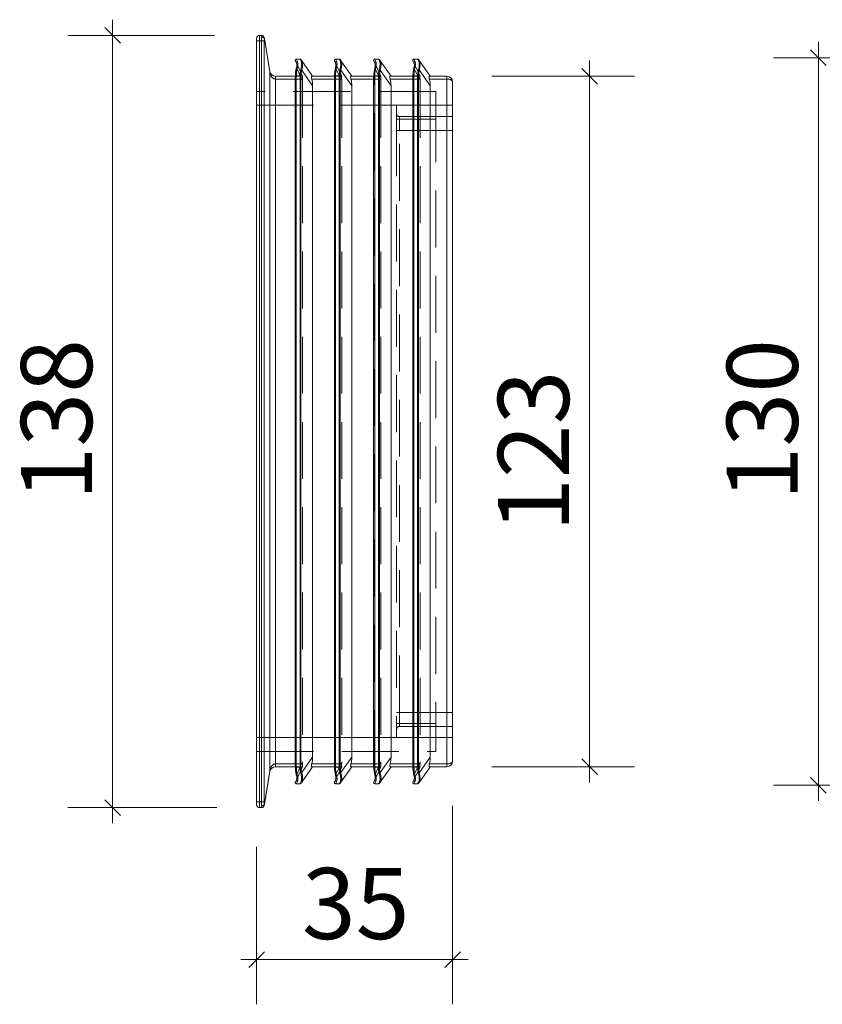
# Model space of a CAD drawing. Units: millimetres. Extents: x 130 to 517, y 34 to 541.
# Drawn here: x 130 to 274, y 56 to 232 of the extents above; entities that cross this region are included whole.
import ezdxf

# ---------------------------------------------------------------- set-up
doc = ezdxf.new("R2010")
doc.units = ezdxf.units.MM
doc.header["$LTSCALE"] = 8
doc.linetypes.add('HIDDEN', pattern=[1.905, 1.27, -0.635])
doc.styles.add('SLDTEXTSTYLE0', font='TXT', dxfattribs={"width": 0.605})
doc.dimstyles.new('SLDDIMSTYLE0', dxfattribs={"dimtxt": 12.32793, "dimasz": 2.8, "dimexe": 0, "dimexo": 0.0625, "dimgap": 3.081982, "dimtad": 1, "dimdec": 0, "dimrnd": 1e-09, "dimzin": 12, "dimdsep": 46, "dimtxsty": 'SLDTEXTSTYLE0', "dimblk1": 'OBLIQUE', "dimblk2": 'OBLIQUE', "dimsah": 1, "dimcen": 0.09, "dimadec": 0, "dimazin": 3, "dimtfac": 1, "dimtdec": 0, "dimtmove": 0, "dimatfit": 0, "dimldrblk": 'OBLIQUE', "dimfxl": 1, "dimfrac": 2, "dimtolj": 1, "dimtzin": 12, "dimarcsym": 0})

# ---------------------------------------------------------------- blocks, each defined once
blk = doc.blocks.new('_OBLIQUE')
at = {"color": 0, "linetype": 'ByBlock', "lineweight": -2}
blk.add_line((-0.5, -0.5), (0.5, 0.5), dxfattribs=at)
blk = doc.blocks.new('_D_2')
at = {"color": 7, "linetype": 'Continuous', "lineweight": 0, "transparency": 16777216}
for p, q in [((207.67, 91.25), (207.67, 55.79)), ((172.67, 83.95), (172.67, 55.79)), ((172.67, 63.79), (169.87, 63.79)), ((207.67, 63.79), (172.67, 63.79)), ((207.67, 63.79), (210.47, 63.79))]:
    blk.add_line(p, q, dxfattribs=at)
at = {"color": 7, "linetype": 'Continuous', "lineweight": 0, "transparency": 16777216, "xscale": 2.8, "yscale": 2.8}
blk.add_blockref('_OBLIQUE', (172.67, 63.79, 14.53), dxfattribs=at)
at = {"color": 7, "linetype": 'Continuous', "lineweight": 0, "transparency": 16777216, "xscale": 2.8, "yscale": 2.8, "rotation": 180.0000000000004}
blk.add_blockref('_OBLIQUE', (207.67, 63.79, 14.53), dxfattribs=at)
at = {"color": 7, "linetype": 'Continuous', "lineweight": 0, "transparency": 16777216, "insert": (180.76, 80.16), "char_height": 12.7, "attachment_point": 1, "style": 'SLDTEXTSTYLE0'}
blk.add_mtext('35', dxfattribs=at)
blk = doc.blocks.new('_D_3')
at = {"color": 7, "linetype": 'Continuous', "lineweight": 0, "transparency": 16777216}
for p, q in [((146.95, 228.95), (146.95, 231.75)), ((165.17, 228.95), (138.95, 228.95)), ((146.95, 228.95), (146.95, 90.95)), ((165.55, 90.95), (138.95, 90.95)), ((146.95, 90.95), (146.95, 88.15))]:
    blk.add_line(p, q, dxfattribs=at)
at = {"color": 7, "linetype": 'Continuous', "lineweight": 0, "transparency": 16777216, "xscale": 2.8, "yscale": 2.8}
for p, rotation in [((146.95, 228.95, 14.53), 270.0000000000004), ((146.95, 90.95, 14.53), 90.0000000000004)]:
    blk.add_blockref('_OBLIQUE', p, dxfattribs=dict(at, rotation=rotation))
at = {"color": 7, "linetype": 'Continuous', "lineweight": 0, "transparency": 16777216, "insert": (130.58, 145.84), "char_height": 12.7, "attachment_point": 1, "rotation": 90, "style": 'SLDTEXTSTYLE0'}
blk.add_mtext('138', dxfattribs=at)
blk = doc.blocks.new('_D_4')
at = {"color": 7, "linetype": 'Continuous', "lineweight": 0, "transparency": 16777216}
for p, q in [((232.13, 221.65), (232.13, 224.45)), ((214.67, 221.65), (240.13, 221.65)), ((232.13, 221.65), (232.13, 98.25)), ((214.67, 98.25), (240.13, 98.25)), ((232.13, 98.25), (232.13, 95.45))]:
    blk.add_line(p, q, dxfattribs=at)
at = {"color": 7, "linetype": 'Continuous', "lineweight": 0, "transparency": 16777216, "xscale": 2.8, "yscale": 2.8}
for p, rotation in [((232.13, 221.65, 14.53), 270.0000000000006), ((232.13, 98.25, 14.53), 90.00000000000053)]:
    blk.add_blockref('_OBLIQUE', p, dxfattribs=dict(at, rotation=rotation))
at = {"color": 7, "linetype": 'Continuous', "lineweight": 0, "transparency": 16777216, "insert": (215.76, 140.21), "char_height": 12.7, "attachment_point": 1, "rotation": 90, "style": 'SLDTEXTSTYLE0'}
blk.add_mtext('123', dxfattribs=at)
blk = doc.blocks.new('_D_6')
at = {"color": 7, "linetype": 'Continuous', "lineweight": 0, "transparency": 16777216}
for p, q in [((273.01, 224.95), (273.01, 227.75)), ((299.67, 224.95), (265.01, 224.95)), ((273.01, 224.95), (273.01, 94.95)), ((299.67, 94.95), (265.01, 94.95)), ((273.01, 94.95), (273.01, 92.15))]:
    blk.add_line(p, q, dxfattribs=at)
at = {"color": 7, "linetype": 'Continuous', "lineweight": 0, "transparency": 16777216, "xscale": 2.8, "yscale": 2.8}
for p, rotation in [((273.01, 224.95, 14.53), 270.0000000000004), ((273.01, 94.95, 14.53), 90.0000000000004)]:
    blk.add_blockref('_OBLIQUE', p, dxfattribs=dict(at, rotation=rotation))
at = {"color": 7, "linetype": 'Continuous', "lineweight": 0, "transparency": 16777216, "insert": (256.63, 145.84), "char_height": 12.7, "attachment_point": 1, "rotation": 90, "style": 'SLDTEXTSTYLE0'}
blk.add_mtext('130', dxfattribs=at)

msp = doc.modelspace()

# ---------------------------------------------------------------- linework, layer by layer
at = {"color": 7, "linetype": 'Continuous', "lineweight": 15}
for p, q in [((173.17, 228.95), (173.17, 227.95)), ((173.17, 228.95), (173.55, 228.95)), ((172.67, 227.95), (172.67, 228.45)), ((172.67, 91.95), (172.67, 227.95)), ((172.67, 227.95), (173.17, 227.95)), ((173.17, 227.95), (173.17, 91.95)), ((173.55, 227.95), (173.17, 227.95)), ((173.55, 91.95), (173.55, 227.95)), ((173.55, 227.95), (174.04, 227.95)), ((174.04, 227.95), (174.04, 91.95)), ((174.06, 228.39), (175.03, 222.49)), ((175.03, 222.41), (174.06, 228.31)), ((179.76, 224.7), (180.43, 224.7)), ((180.73, 224.43), (182.67, 221.65)), ((186.76, 224.7), (187.43, 224.7)), ((187.73, 224.43), (189.67, 221.65)), ((193.76, 224.7), (194.43, 224.7)), ((194.73, 224.43), (196.67, 221.65)), ((200.76, 224.7), (201.43, 224.7)), ((201.73, 224.43), (203.67, 221.65)), ((175.03, 97.5), (175.03, 222.41)), ((182.67, 219.93), (180.73, 222.71)), ((189.67, 219.93), (187.73, 222.71)), ((196.67, 219.93), (194.73, 222.71)), ((203.67, 219.93), (201.73, 222.71)), ((176.02, 221.15), (176.02, 221.65)), ((176.02, 221.65), (179.56, 221.65)), ((176.02, 221.15), (176.02, 98.75)), ((179.56, 221.7), (179.56, 98.2)), ((179.76, 221.7), (179.76, 98.2)), ((180.43, 221.7), (179.76, 221.7)), ((180.43, 98.2), (180.43, 221.7)), ((180.43, 221.7), (180.59, 221.7)), ((180.59, 221.7), (180.59, 98.2)), ((182.51, 221.65), (186.56, 221.65)), ((186.56, 221.7), (186.56, 98.2)), ((186.76, 221.7), (186.76, 98.2)), ((187.43, 221.7), (186.76, 221.7)), ((187.43, 98.2), (187.43, 221.7)), ((187.43, 221.7), (187.59, 221.7)), ((187.59, 221.7), (187.59, 98.2)), ((189.51, 221.65), (193.56, 221.65)), ((193.56, 221.7), (193.56, 98.2)), ((193.76, 221.7), (193.76, 98.2)), ((194.43, 221.7), (193.76, 221.7)), ((194.43, 98.2), (194.43, 221.7)), ((194.43, 221.7), (194.59, 221.7)), ((194.59, 221.7), (194.59, 98.2)), ((196.51, 221.65), (200.56, 221.65)), ((200.56, 221.7), (200.56, 98.2)), ((200.76, 221.7), (200.76, 98.2)), ((201.43, 221.7), (200.76, 221.7)), ((201.43, 98.2), (201.43, 221.7)), ((201.43, 221.7), (201.59, 221.7)), ((201.59, 221.7), (201.59, 98.2)), ((203.51, 221.65), (206.67, 221.65)), ((206.67, 221.15), (203.51, 221.15)), ((206.67, 221.65), (206.67, 221.15)), ((206.67, 98.75), (206.67, 221.15)), ((207.67, 220.65), (207.67, 99.25)), ((182.67, 219.93), (182.67, 99.98)), ((189.67, 219.93), (189.67, 99.98)), ((196.67, 99.98), (196.67, 219.93)), ((203.67, 219.93), (203.67, 99.98)), ((176.02, 98.75), (176.02, 98.25)), ((180.73, 97.2), (182.67, 99.98)), ((187.73, 97.2), (189.67, 99.98)), ((194.73, 97.2), (196.67, 99.98)), ((201.73, 97.2), (203.67, 99.98)), ((203.51, 98.75), (206.67, 98.75)), ((206.67, 98.75), (206.67, 98.25)), ((174.06, 91.6), (175.03, 97.5)), ((175.03, 97.42), (174.06, 91.52)), ((179.56, 98.25), (176.02, 98.25)), ((179.76, 98.2), (180.43, 98.2)), ((180.43, 98.2), (180.59, 98.2)), ((182.67, 98.25), (180.73, 95.48)), ((186.56, 98.25), (182.51, 98.25)), ((186.76, 98.2), (187.43, 98.2)), ((187.43, 98.2), (187.59, 98.2)), ((189.67, 98.25), (187.73, 95.48)), ((193.56, 98.25), (189.51, 98.25)), ((193.76, 98.2), (194.43, 98.2)), ((194.43, 98.2), (194.59, 98.2)), ((196.67, 98.25), (194.73, 95.48)), ((200.56, 98.25), (196.51, 98.25)), ((200.76, 98.2), (201.43, 98.2)), ((201.43, 98.2), (201.59, 98.2)), ((203.67, 98.25), (201.73, 95.48)), ((206.67, 98.25), (203.51, 98.25)), ((180.43, 95.2), (179.76, 95.2)), ((187.43, 95.2), (186.76, 95.2)), ((194.43, 95.2), (193.76, 95.2)), ((201.43, 95.2), (200.76, 95.2)), ((172.67, 91.45), (172.67, 91.95)), ((172.67, 91.95), (173.17, 91.95)), ((173.17, 91.95), (173.17, 90.95)), ((173.17, 91.95), (173.55, 91.95)), ((173.55, 91.95), (174.04, 91.95)), ((173.55, 90.95), (173.17, 90.95))]:
    msp.add_line(p, q, dxfattribs=at)
at = {"color": 7, "linetype": 'HIDDEN', "lineweight": 0}
for p, q in [((173.17, 227.95), (173.17, 228.95)), ((173.17, 227.95), (172.67, 227.95)), ((173.17, 227.95), (173.55, 227.95)), ((173.17, 91.95), (173.17, 227.95)), ((173.55, 227.95), (174.04, 227.95)), ((173.55, 227.95), (173.55, 91.95)), ((174.04, 91.95), (174.04, 227.95)), ((174.06, 228.31), (175.03, 222.41)), ((180.87, 221.65), (179.77, 224.01)), ((187.87, 221.65), (186.77, 224.01)), ((194.87, 221.65), (193.77, 224.01)), ((201.87, 221.65), (200.77, 224.01)), ((175.03, 222.41), (175.03, 97.5)), ((179.77, 223.16), (180.87, 220.81)), ((180.73, 222.71), (182.67, 219.93)), ((186.77, 223.16), (187.87, 220.81)), ((187.73, 222.71), (189.67, 219.93)), ((193.77, 223.16), (194.87, 220.81)), ((194.73, 222.71), (196.67, 219.93)), ((200.77, 223.16), (201.87, 220.81)), ((201.73, 222.71), (203.67, 219.93)), ((176.02, 221.65), (176.02, 221.15)), ((176.02, 221.15), (180.85, 221.15)), ((176.02, 98.75), (176.02, 221.15)), ((179.58, 221.7), (179.56, 221.7)), ((179.56, 221.65), (180.85, 221.65)), ((180.85, 221.15), (179.56, 221.15)), ((179.58, 98.2), (179.58, 221.7)), ((179.76, 221.7), (179.58, 221.7)), ((179.76, 221.7), (180.43, 221.7)), ((179.76, 98.2), (179.76, 221.7)), ((180.59, 221.7), (180.43, 221.7)), ((180.43, 221.7), (180.43, 98.2)), ((180.59, 98.2), (180.59, 221.7)), ((180.85, 221.65), (180.87, 221.65)), ((180.87, 220.81), (180.87, 99.1)), ((182.51, 221.15), (187.85, 221.15)), ((186.58, 221.7), (186.56, 221.7)), ((186.56, 221.65), (187.85, 221.65)), ((187.85, 221.15), (186.56, 221.15)), ((186.58, 98.2), (186.58, 221.7)), ((186.76, 221.7), (186.58, 221.7)), ((186.76, 221.7), (187.43, 221.7)), ((186.76, 98.2), (186.76, 221.7)), ((187.59, 221.7), (187.43, 221.7)), ((187.43, 221.7), (187.43, 98.2)), ((187.59, 98.2), (187.59, 221.7)), ((187.85, 221.65), (187.87, 221.65)), ((187.87, 220.81), (187.87, 99.1)), ((189.51, 221.15), (194.85, 221.15)), ((193.58, 221.7), (193.56, 221.7)), ((193.56, 221.65), (194.85, 221.65)), ((194.85, 221.15), (193.56, 221.15)), ((193.58, 98.2), (193.58, 221.7)), ((193.76, 221.7), (193.58, 221.7)), ((193.76, 221.7), (194.43, 221.7)), ((193.76, 98.2), (193.76, 221.7)), ((194.59, 221.7), (194.43, 221.7)), ((194.43, 221.7), (194.43, 98.2)), ((194.59, 98.2), (194.59, 221.7)), ((194.85, 221.65), (194.87, 221.65)), ((194.87, 220.81), (194.87, 99.1)), ((196.51, 221.15), (201.85, 221.15)), ((200.58, 221.7), (200.56, 221.7)), ((200.56, 221.65), (201.85, 221.65)), ((201.85, 221.15), (200.56, 221.15)), ((200.58, 98.2), (200.58, 221.7)), ((200.76, 221.7), (200.58, 221.7)), ((200.76, 221.7), (201.43, 221.7)), ((200.76, 98.2), (200.76, 221.7)), ((201.59, 221.7), (201.43, 221.7)), ((201.43, 221.7), (201.43, 98.2)), ((201.59, 98.2), (201.59, 221.7)), ((201.85, 221.65), (201.87, 221.65)), ((201.87, 220.81), (201.87, 99.1)), ((203.51, 221.15), (206.67, 221.15)), ((206.67, 221.15), (206.67, 221.65)), ((206.67, 221.15), (206.67, 98.75)), ((204.67, 218.95), (172.67, 218.95)), ((204.67, 216.45), (204.67, 218.95)), ((172.67, 216.45), (204.67, 216.45)), ((197.67, 216.45), (172.67, 216.45)), ((197.67, 216.45), (204.67, 216.45)), ((197.67, 213.95), (197.67, 216.45)), ((204.67, 216.45), (204.67, 103.45)), ((204.67, 216.45), (207.67, 216.45)), ((197.67, 213.95), (197.67, 105.95)), ((204.67, 213.95), (197.67, 213.95)), ((198.17, 211.95), (198.17, 214.45)), ((207.67, 214.45), (198.17, 214.45)), ((197.67, 211.95), (198.17, 211.95)), ((198.17, 107.95), (198.17, 211.95)), ((198.17, 211.95), (207.67, 211.95)), ((197.67, 107.95), (198.17, 107.95)), ((198.17, 105.45), (198.17, 107.95)), ((207.67, 107.95), (198.17, 107.95)), ((197.67, 105.95), (204.67, 105.95)), ((197.67, 103.45), (197.67, 105.95)), ((198.17, 105.45), (207.67, 105.45)), ((204.67, 103.45), (172.67, 103.45)), ((172.67, 103.45), (197.67, 103.45)), ((204.67, 103.45), (197.67, 103.45)), ((204.67, 100.95), (204.67, 103.45)), ((204.67, 103.45), (207.67, 103.45)), ((172.67, 100.95), (204.67, 100.95)), ((180.85, 98.75), (176.02, 98.75)), ((176.02, 98.75), (176.02, 98.25)), ((179.56, 98.75), (180.85, 98.75)), ((180.87, 99.1), (179.77, 96.75)), ((182.67, 99.98), (180.73, 97.2)), ((187.85, 98.75), (182.51, 98.75)), ((186.56, 98.75), (187.85, 98.75)), ((187.87, 99.1), (186.77, 96.75)), ((189.67, 99.98), (187.73, 97.2)), ((194.85, 98.75), (189.51, 98.75)), ((193.56, 98.75), (194.85, 98.75)), ((194.87, 99.1), (193.77, 96.75)), ((196.67, 99.98), (194.73, 97.2)), ((201.85, 98.75), (196.51, 98.75)), ((200.56, 98.75), (201.85, 98.75)), ((201.87, 99.1), (200.77, 96.75)), ((203.67, 99.98), (201.73, 97.2)), ((206.67, 98.75), (203.51, 98.75)), ((206.67, 98.25), (206.67, 98.75)), ((175.03, 97.5), (174.06, 91.6)), ((180.85, 98.25), (179.56, 98.25)), ((179.58, 98.2), (179.56, 98.2)), ((179.76, 98.2), (179.58, 98.2)), ((180.43, 98.2), (179.76, 98.2)), ((179.77, 95.9), (180.87, 98.25)), ((180.59, 98.2), (180.43, 98.2)), ((180.87, 98.25), (180.85, 98.25)), ((187.85, 98.25), (186.56, 98.25)), ((186.58, 98.2), (186.56, 98.2)), ((186.76, 98.2), (186.58, 98.2)), ((187.43, 98.2), (186.76, 98.2)), ((186.77, 95.9), (187.87, 98.25)), ((187.59, 98.2), (187.43, 98.2)), ((187.87, 98.25), (187.85, 98.25)), ((194.85, 98.25), (193.56, 98.25)), ((193.58, 98.2), (193.56, 98.2)), ((193.76, 98.2), (193.58, 98.2)), ((194.43, 98.2), (193.76, 98.2)), ((193.77, 95.9), (194.87, 98.25)), ((194.59, 98.2), (194.43, 98.2)), ((194.87, 98.25), (194.85, 98.25)), ((201.85, 98.25), (200.56, 98.25)), ((200.58, 98.2), (200.56, 98.2)), ((200.76, 98.2), (200.58, 98.2)), ((201.43, 98.2), (200.76, 98.2)), ((200.77, 95.9), (201.87, 98.25)), ((201.59, 98.2), (201.43, 98.2)), ((201.87, 98.25), (201.85, 98.25)), ((173.17, 91.95), (172.67, 91.95)), ((173.55, 91.95), (173.17, 91.95)), ((173.17, 90.95), (173.17, 91.95)), ((173.55, 91.95), (174.04, 91.95))]:
    msp.add_line(p, q, dxfattribs=at)
at = {"color": 1, "linetype": 'Continuous', "lineweight": 15}
for p, q in [((179.56, 221.15), (176.02, 221.15)), ((179.56, 221.7), (179.76, 221.7)), ((186.56, 221.15), (182.51, 221.15)), ((186.56, 221.7), (186.76, 221.7)), ((193.56, 221.15), (189.51, 221.15)), ((193.56, 221.7), (193.76, 221.7)), ((200.56, 221.15), (196.51, 221.15)), ((200.56, 221.7), (200.76, 221.7)), ((176.02, 98.75), (179.56, 98.75)), ((182.51, 98.75), (186.56, 98.75)), ((189.51, 98.75), (193.56, 98.75)), ((196.51, 98.75), (200.56, 98.75)), ((179.56, 98.2), (179.76, 98.2)), ((186.56, 98.2), (186.76, 98.2)), ((193.56, 98.2), (193.76, 98.2)), ((200.56, 98.2), (200.76, 98.2))]:
    msp.add_line(p, q, dxfattribs=at)
at = {"color": 7, "linetype": 'Continuous', "lineweight": 15, "flags": 128}
for points in [[(173.57, 228.66), (173.56, 228.79), (173.55, 228.88), (173.55, 228.94), (173.55, 228.95)], [(174.04, 228.54), (174.04, 228.53), (174.05, 228.5), (174.05, 228.45), (174.06, 228.39)], [(179.77, 224.01), (179.67, 224.24), (179.6, 224.37), (179.58, 224.42)], [(179.76, 224.7), (179.78, 224.65), (179.85, 224.51), (179.95, 224.26)], [(180.56, 224.5), (180.49, 224.62), (180.45, 224.68), (180.43, 224.7)], [(180.59, 224.62), (180.61, 224.6), (180.65, 224.54), (180.73, 224.43)], [(186.77, 224.01), (186.67, 224.24), (186.6, 224.37), (186.58, 224.42)], [(186.76, 224.7), (186.78, 224.65), (186.85, 224.51), (186.95, 224.26)], [(187.56, 224.5), (187.49, 224.62), (187.45, 224.68), (187.43, 224.7)], [(187.59, 224.62), (187.61, 224.6), (187.65, 224.54), (187.73, 224.43)], [(193.77, 224.01), (193.67, 224.24), (193.6, 224.37), (193.58, 224.42)], [(193.76, 224.7), (193.78, 224.65), (193.85, 224.51), (193.95, 224.26)], [(194.56, 224.5), (194.49, 224.62), (194.45, 224.68), (194.43, 224.7)], [(194.59, 224.62), (194.61, 224.6), (194.65, 224.54), (194.73, 224.43)], [(200.77, 224.01), (200.67, 224.24), (200.6, 224.37), (200.58, 224.42)], [(200.76, 224.7), (200.78, 224.65), (200.85, 224.51), (200.95, 224.26)], [(201.56, 224.5), (201.49, 224.62), (201.45, 224.68), (201.43, 224.7)], [(201.59, 224.62), (201.61, 224.6), (201.65, 224.54), (201.73, 224.43)], [(179.95, 223.27), (179.91, 223.28), (179.86, 223.28), (179.82, 223.27), (179.79, 223.26), (179.77, 223.24), (179.76, 223.22), (179.76, 223.19), (179.77, 223.16)], [(186.95, 223.27), (186.91, 223.28), (186.86, 223.28), (186.82, 223.27), (186.79, 223.26), (186.77, 223.24), (186.76, 223.22), (186.76, 223.19), (186.77, 223.16)], [(193.95, 223.27), (193.91, 223.28), (193.86, 223.28), (193.82, 223.27), (193.79, 223.26), (193.77, 223.24), (193.76, 223.22), (193.76, 223.19), (193.77, 223.16)], [(200.95, 223.27), (200.91, 223.28), (200.86, 223.28), (200.82, 223.27), (200.79, 223.26), (200.77, 223.24), (200.76, 223.22), (200.76, 223.19), (200.77, 223.16)], [(179.58, 95.49), (179.6, 95.54), (179.67, 95.67), (179.77, 95.9)], [(179.77, 96.75), (179.76, 96.72), (179.76, 96.69), (179.77, 96.67), (179.79, 96.65), (179.82, 96.64), (179.86, 96.63), (179.91, 96.63), (179.95, 96.64)], [(179.95, 95.64), (179.85, 95.4), (179.78, 95.25), (179.76, 95.2)], [(180.43, 95.2), (180.45, 95.23), (180.49, 95.29), (180.56, 95.41)], [(180.73, 95.48), (180.65, 95.37), (180.61, 95.31), (180.59, 95.29)], [(186.58, 95.49), (186.6, 95.54), (186.67, 95.67), (186.77, 95.9)], [(186.77, 96.75), (186.76, 96.72), (186.76, 96.69), (186.77, 96.67), (186.79, 96.65), (186.82, 96.64), (186.86, 96.63), (186.91, 96.63), (186.95, 96.64)], [(186.95, 95.64), (186.85, 95.4), (186.78, 95.25), (186.76, 95.2)], [(187.43, 95.2), (187.45, 95.23), (187.49, 95.29), (187.56, 95.41)], [(187.73, 95.48), (187.65, 95.37), (187.61, 95.31), (187.59, 95.29)], [(193.58, 95.49), (193.6, 95.54), (193.67, 95.67), (193.77, 95.9)], [(193.77, 96.75), (193.76, 96.72), (193.76, 96.69), (193.77, 96.67), (193.79, 96.65), (193.82, 96.64), (193.86, 96.63), (193.91, 96.63), (193.95, 96.64)], [(193.95, 95.64), (193.85, 95.4), (193.78, 95.25), (193.76, 95.2)], [(194.43, 95.2), (194.45, 95.23), (194.49, 95.29), (194.56, 95.41)], [(194.73, 95.48), (194.65, 95.37), (194.61, 95.31), (194.59, 95.29)], [(200.58, 95.49), (200.6, 95.54), (200.67, 95.67), (200.77, 95.9)], [(200.77, 96.75), (200.76, 96.72), (200.76, 96.69), (200.77, 96.67), (200.79, 96.65), (200.82, 96.64), (200.86, 96.63), (200.91, 96.63), (200.95, 96.64)], [(200.95, 95.64), (200.85, 95.4), (200.78, 95.25), (200.76, 95.2)], [(201.43, 95.2), (201.45, 95.23), (201.49, 95.29), (201.56, 95.41)], [(201.73, 95.48), (201.65, 95.37), (201.61, 95.31), (201.59, 95.29)], [(174.06, 91.52), (174.05, 91.46), (174.05, 91.41), (174.04, 91.38), (174.04, 91.37)], [(173.55, 90.95), (173.55, 90.97), (173.55, 91.03), (173.56, 91.12), (173.57, 91.25)]]:
    msp.add_lwpolyline(points, dxfattribs=at)
at = {"color": 7, "linetype": 'HIDDEN', "lineweight": 0, "flags": 128}
for points in [[(173.55, 228.95), (173.55, 228.94), (173.55, 228.88), (173.56, 228.79), (173.57, 228.66)], [(179.95, 223.27), (179.91, 223.28), (179.86, 223.28), (179.82, 223.27), (179.79, 223.26), (179.77, 223.24), (179.76, 223.22), (179.76, 223.19), (179.77, 223.16)], [(186.95, 223.27), (186.91, 223.28), (186.86, 223.28), (186.82, 223.27), (186.79, 223.26), (186.77, 223.24), (186.76, 223.22), (186.76, 223.19), (186.77, 223.16)], [(193.95, 223.27), (193.91, 223.28), (193.86, 223.28), (193.82, 223.27), (193.79, 223.26), (193.77, 223.24), (193.76, 223.22), (193.76, 223.19), (193.77, 223.16)], [(200.95, 223.27), (200.91, 223.28), (200.86, 223.28), (200.82, 223.27), (200.79, 223.26), (200.77, 223.24), (200.76, 223.22), (200.76, 223.19), (200.77, 223.16)], [(179.77, 96.75), (179.76, 96.72), (179.76, 96.69), (179.77, 96.67), (179.79, 96.65), (179.82, 96.64), (179.86, 96.63), (179.91, 96.63), (179.95, 96.64)], [(186.77, 96.75), (186.76, 96.72), (186.76, 96.69), (186.77, 96.67), (186.79, 96.65), (186.82, 96.64), (186.86, 96.63), (186.91, 96.63), (186.95, 96.64)], [(193.77, 96.75), (193.76, 96.72), (193.76, 96.69), (193.77, 96.67), (193.79, 96.65), (193.82, 96.64), (193.86, 96.63), (193.91, 96.63), (193.95, 96.64)], [(200.77, 96.75), (200.76, 96.72), (200.76, 96.69), (200.77, 96.67), (200.79, 96.65), (200.82, 96.64), (200.86, 96.63), (200.91, 96.63), (200.95, 96.64)], [(173.57, 91.25), (173.56, 91.12), (173.55, 91.03), (173.55, 90.97), (173.55, 90.95)]]:
    msp.add_lwpolyline(points, dxfattribs=at)
at = {"color": 7, "linetype": 'Continuous', "lineweight": 15}
for centre, radius, start, end in [((173.17, 228.45), 0.5, 90, 180), ((173.55, 228.45), 0.5, 9.335, 90), ((173.66, 228.25), 0.426, 19.6711, 102.5137), ((173.57, 228.15), 0.514, 18.2124, 90.5388), ((173.81, 228.35), 0.254, 350.8102, 9.1898), ((179.76, 224.5), 0.2, 90, 205), ((179.96, 224.07), 0.198, 92.3412, 196.8891), ((180.43, 224.5), 0.2, 35, 90), ((180.58, 224.33), 0.178, 36.0905, 96.5098), ((186.76, 224.5), 0.2, 90, 205), ((186.96, 224.07), 0.198, 92.3389, 196.8892), ((187.43, 224.5), 0.2, 35, 90), ((187.58, 224.33), 0.178, 36.094, 96.5082), ((193.76, 224.5), 0.2, 90, 205), ((193.96, 224.07), 0.198, 92.3389, 196.8892), ((194.43, 224.5), 0.2, 35, 90), ((194.58, 224.33), 0.178, 36.094, 96.5082), ((200.76, 224.5), 0.2, 90, 205), ((200.96, 224.07), 0.198, 92.3382, 196.8921), ((201.43, 224.5), 0.2, 35, 90), ((201.58, 224.33), 0.178, 36.094, 96.5082), ((174.78, 222.45), 0.253, 350.7597, 9.2403), ((176.02, 222.65), 1, 189.335, 270), ((180.48, 222.36), 0.427, 54.2163, 78.3883), ((187.48, 222.36), 0.427, 54.2191, 78.3874), ((194.48, 222.36), 0.427, 54.2191, 78.3874), ((201.48, 222.36), 0.427, 54.2191, 78.3874), ((206.67, 220.65), 1, 0, 90), ((206.67, 99.25), 1, 270, 0), ((176.02, 97.25), 1, 90, 170.665), ((174.78, 97.46), 0.253, 350.7597, 9.2403), ((180.48, 97.54), 0.427, 281.6117, 305.7837), ((187.48, 97.54), 0.427, 281.6126, 305.7809), ((194.48, 97.54), 0.427, 281.6126, 305.7809), ((201.48, 97.54), 0.427, 281.6126, 305.7809), ((179.76, 95.4), 0.2, 155, 270), ((179.96, 95.84), 0.198, 163.1109, 267.6588), ((180.43, 95.4), 0.2, 270, 325), ((180.58, 95.58), 0.178, 263.4902, 323.9095), ((186.76, 95.4), 0.2, 155, 270), ((186.96, 95.84), 0.198, 163.1108, 267.6611), ((187.43, 95.4), 0.2, 270, 325), ((187.58, 95.58), 0.178, 263.4918, 323.906), ((193.76, 95.4), 0.2, 155, 270), ((193.96, 95.84), 0.198, 163.1108, 267.6611), ((194.43, 95.4), 0.2, 270, 325), ((194.58, 95.58), 0.178, 263.4918, 323.906), ((200.76, 95.4), 0.2, 155, 270), ((200.96, 95.84), 0.198, 163.1079, 267.6618), ((201.43, 95.4), 0.2, 270, 325), ((201.58, 95.58), 0.178, 263.4918, 323.906), ((173.57, 91.76), 0.514, 269.4612, 341.7876), ((173.66, 91.66), 0.426, 257.4863, 340.3289), ((173.81, 91.56), 0.254, 350.8102, 9.1898), ((173.17, 91.45), 0.5, 180, 270), ((173.55, 91.45), 0.5, 270, 350.665)]:
    msp.add_arc(centre, radius, start, end, dxfattribs=at)
at = {"color": 7, "linetype": 'HIDDEN', "lineweight": 0}
for centre, radius, start, end in [((173.66, 228.25), 0.426, 19.6711, 102.5137), ((173.57, 228.15), 0.514, 18.2124, 90.5388), ((173.81, 228.35), 0.254, 350.8102, 9.1898), ((179.96, 224.07), 0.198, 92.3412, 196.8891), ((180.58, 224.33), 0.178, 36.0905, 96.5098), ((186.96, 224.07), 0.198, 92.3389, 196.8892), ((187.58, 224.33), 0.178, 36.094, 96.5082), ((193.96, 224.07), 0.198, 92.3389, 196.8892), ((194.58, 224.33), 0.178, 36.094, 96.5082), ((200.96, 224.07), 0.198, 92.3382, 196.8921), ((201.58, 224.33), 0.178, 36.094, 96.5082), ((174.78, 222.45), 0.253, 350.7597, 9.2403), ((180.48, 222.36), 0.427, 54.2163, 78.3883), ((187.48, 222.36), 0.427, 54.2191, 78.3874), ((194.48, 222.36), 0.427, 54.2191, 78.3874), ((201.48, 222.36), 0.427, 54.2191, 78.3874), ((198.17, 214.95), 0.5, 180, 270), ((198.17, 104.95), 0.5, 90, 180), ((174.78, 97.46), 0.253, 350.7597, 9.2403), ((180.48, 97.54), 0.427, 281.6117, 305.7837), ((187.48, 97.54), 0.427, 281.6126, 305.7809), ((194.48, 97.54), 0.427, 281.6126, 305.7809), ((201.48, 97.54), 0.427, 281.6126, 305.7809), ((179.96, 95.84), 0.198, 163.1109, 267.6588), ((180.58, 95.58), 0.178, 263.4902, 323.9095), ((186.96, 95.84), 0.198, 163.1108, 267.6611), ((187.58, 95.58), 0.178, 263.4918, 323.906), ((193.96, 95.84), 0.198, 163.1108, 267.6611), ((194.58, 95.58), 0.178, 263.4918, 323.906), ((200.96, 95.84), 0.198, 163.1079, 267.6618), ((201.58, 95.58), 0.178, 263.4918, 323.906), ((173.57, 91.76), 0.514, 269.4612, 341.7876), ((173.66, 91.66), 0.426, 257.4863, 340.3289), ((173.81, 91.56), 0.254, 350.8102, 9.1898)]:
    msp.add_arc(centre, radius, start, end, dxfattribs=at)
at = {"color": 7, "linetype": 'Continuous', "lineweight": 15}
for centre, major_axis, ratio, start_param, end_param in [((173.63, 227.95), (0, 1), 0.082192, 0.785398, 1.570796), ((174.12, 227.95), (0, 0.5), 0.164384, 0.785398, 1.570796), ((178.97, 221.7), (1.41, 2.96), 0.342748, 5.242093, 6.077319), ((178.97, 221.7), (1.58, 2.88), 0.375914, 5.26453, 6.099756), ((185.97, 221.7), (1.41, 2.96), 0.342748, 5.242093, 6.077319), ((185.97, 221.7), (1.58, 2.88), 0.375914, 5.26453, 6.099756), ((192.97, 221.7), (1.41, 2.96), 0.342748, 5.242093, 6.077319), ((192.97, 221.7), (1.58, 2.88), 0.375914, 5.26453, 6.099756), ((199.97, 221.7), (1.41, 2.96), 0.342748, 5.242093, 6.077319), ((199.97, 221.7), (1.58, 2.88), 0.375914, 5.26453, 6.099756), ((176.02, 222.65), (0, 1.5), 0.666667, 1.733723, 3.141593), ((180.89, 221.7), (0, 2.8), 0.466308, 1.022411, 1.570796), ((181.07, 221.7), (0, 3), 0.43522, 1.022411, 1.570796), ((182.39, 221.7), (0, 3), 0.653527, 1.203011, 1.570796), ((182.55, 221.7), (0, 2.8), 0.700208, 1.203011, 1.570796), ((187.89, 221.7), (0, 2.8), 0.466308, 1.022411, 1.570796), ((188.07, 221.7), (0, 3), 0.43522, 1.022411, 1.570796), ((189.39, 221.7), (0, 3), 0.653527, 1.203011, 1.570796), ((189.55, 221.7), (0, 2.8), 0.700208, 1.203011, 1.570796), ((194.89, 221.7), (0, 2.8), 0.466308, 1.022411, 1.570796), ((195.07, 221.7), (0, 3), 0.43522, 1.022411, 1.570796), ((196.39, 221.7), (0, 3), 0.653527, 1.203011, 1.570796), ((196.55, 221.7), (0, 2.8), 0.700208, 1.203011, 1.570796), ((201.89, 221.7), (0, 2.8), 0.466308, 1.022411, 1.570796), ((202.07, 221.7), (0, 3), 0.43522, 1.022411, 1.570796), ((203.39, 221.7), (0, 3), 0.653527, 1.203011, 1.570796), ((203.55, 221.7), (0, 2.8), 0.700208, 1.203011, 1.570796), ((179.01, 221.65), (2.72, -3.88), 0.633687, 0.73557, 1.035058), ((186.01, 221.65), (2.72, -3.88), 0.633687, 0.73557, 1.035058), ((193.01, 221.65), (2.72, -3.88), 0.633687, 0.73557, 1.035058), ((200.01, 221.65), (2.72, -3.88), 0.633687, 0.73557, 1.035058), ((206.67, 220.65), (1, 0), 0.5, 0, 1.570796), ((176.02, 97.25), (0, 1.5), 0.666667, 0, 1.40787), ((179.01, 98.25), (-2.72, -3.88), 0.633687, 2.106535, 2.406022), ((186.01, 98.25), (-2.72, -3.88), 0.633687, 2.106535, 2.406022), ((193.01, 98.25), (-2.72, -3.88), 0.633687, 2.106535, 2.406022), ((200.01, 98.25), (-2.72, -3.88), 0.633687, 2.106535, 2.406022), ((206.67, 99.25), (1, 0), 0.5, 4.712389, 6.283185), ((180.89, 98.2), (0, 2.8), 0.466308, 1.570796, 2.119182), ((181.07, 98.2), (0, 3), 0.43522, 1.570796, 2.119182), ((182.39, 98.2), (0, 3), 0.653527, 1.570796, 1.938581), ((178.97, 98.2), (-1.41, 2.96), 0.342748, 3.347459, 4.182685), ((182.55, 98.2), (0, 2.8), 0.700208, 1.570796, 1.938581), ((178.97, 98.2), (-1.58, 2.88), 0.375914, 3.325022, 4.160248), ((187.89, 98.2), (0, 2.8), 0.466308, 1.570796, 2.119182), ((188.07, 98.2), (0, 3), 0.43522, 1.570796, 2.119182), ((189.39, 98.2), (0, 3), 0.653527, 1.570796, 1.938581), ((185.97, 98.2), (-1.41, 2.96), 0.342748, 3.347459, 4.182685), ((189.55, 98.2), (0, 2.8), 0.700208, 1.570796, 1.938581), ((185.97, 98.2), (-1.58, 2.88), 0.375914, 3.325022, 4.160248), ((194.89, 98.2), (0, 2.8), 0.466308, 1.570796, 2.119182), ((195.07, 98.2), (0, 3), 0.43522, 1.570796, 2.119182), ((196.39, 98.2), (0, 3), 0.653527, 1.570796, 1.938581), ((192.97, 98.2), (-1.41, 2.96), 0.342748, 3.347459, 4.182685), ((196.55, 98.2), (0, 2.8), 0.700208, 1.570796, 1.938581), ((192.97, 98.2), (-1.58, 2.88), 0.375914, 3.325022, 4.160248), ((201.89, 98.2), (0, 2.8), 0.466308, 1.570796, 2.119182), ((202.07, 98.2), (0, 3), 0.43522, 1.570796, 2.119182), ((203.39, 98.2), (0, 3), 0.653527, 1.570796, 1.938581), ((199.97, 98.2), (-1.41, 2.96), 0.342748, 3.347459, 4.182685), ((203.55, 98.2), (0, 2.8), 0.700208, 1.570796, 1.938581), ((199.97, 98.2), (-1.58, 2.88), 0.375914, 3.325022, 4.160248), ((173.63, 91.95), (0, 1), 0.082192, 1.570796, 2.356194), ((174.12, 91.95), (0, 0.5), 0.164384, 1.570796, 2.356194)]:
    msp.add_ellipse(centre, major_axis=major_axis, ratio=ratio, start_param=start_param, end_param=end_param, dxfattribs=at)
at = {"color": 7, "linetype": 'HIDDEN', "lineweight": 0}
for centre, major_axis, ratio, start_param, end_param in [((173.63, 227.95), (0, 1), 0.082192, 0.785398, 1.570796), ((174.12, 227.95), (0, 0.5), 0.164384, 0.785398, 1.570796), ((178.97, 221.7), (1.41, 2.96), 0.342748, 5.242093, 6.077319), ((185.97, 221.7), (1.41, 2.96), 0.342748, 5.242093, 6.077319), ((192.97, 221.7), (1.41, 2.96), 0.342748, 5.242093, 6.077319), ((199.97, 221.7), (1.41, 2.96), 0.342748, 5.242093, 6.077319), ((176.02, 222.65), (0, 1.5), 0.666667, 1.733723, 3.141593), ((181.07, 221.7), (0, 3), 0.43522, 1.022411, 1.570796), ((182.39, 221.7), (0, 3), 0.653527, 1.203011, 1.570796), ((182.55, 221.7), (0, 2.8), 0.700208, 1.203011, 1.570796), ((188.07, 221.7), (0, 3), 0.43522, 1.022411, 1.570796), ((189.39, 221.7), (0, 3), 0.653527, 1.203011, 1.570796), ((189.55, 221.7), (0, 2.8), 0.700208, 1.203011, 1.570796), ((195.07, 221.7), (0, 3), 0.43522, 1.022411, 1.570796), ((196.39, 221.7), (0, 3), 0.653527, 1.203011, 1.570796), ((196.55, 221.7), (0, 2.8), 0.700208, 1.203011, 1.570796), ((202.07, 221.7), (0, 3), 0.43522, 1.022411, 1.570796), ((203.39, 221.7), (0, 3), 0.653527, 1.203011, 1.570796), ((203.55, 221.7), (0, 2.8), 0.700208, 1.203011, 1.570796), ((178.66, 221.65), (1.26, -2.7), 0.671543, 0.96385, 1.089613), ((185.66, 221.65), (1.26, -2.7), 0.671543, 0.96385, 1.089613), ((192.66, 221.65), (1.26, -2.7), 0.671543, 0.96385, 1.089613), ((199.66, 221.65), (1.26, -2.7), 0.671543, 0.96385, 1.089613), ((206.67, 220.65), (1, 0), 0.5, 0, 1.570796), ((176.02, 97.25), (0, 1.5), 0.666667, 0, 1.40787), ((178.66, 98.25), (-1.26, -2.7), 0.671543, 2.05198, 2.177742), ((185.66, 98.25), (-1.26, -2.7), 0.671543, 2.05198, 2.177742), ((192.66, 98.25), (-1.26, -2.7), 0.671543, 2.05198, 2.177742), ((199.66, 98.25), (-1.26, -2.7), 0.671543, 2.05198, 2.177742), ((206.67, 99.25), (1, 0), 0.5, 4.712389, 6.283185), ((181.07, 98.2), (0, 3), 0.43522, 1.570796, 2.119182), ((182.39, 98.2), (0, 3), 0.653527, 1.570796, 1.938581), ((178.97, 98.2), (-1.41, 2.96), 0.342748, 3.347459, 4.182685), ((182.55, 98.2), (0, 2.8), 0.700208, 1.570796, 1.938581), ((188.07, 98.2), (0, 3), 0.43522, 1.570796, 2.119182), ((189.39, 98.2), (0, 3), 0.653527, 1.570796, 1.938581), ((185.97, 98.2), (-1.41, 2.96), 0.342748, 3.347459, 4.182685), ((189.55, 98.2), (0, 2.8), 0.700208, 1.570796, 1.938581), ((195.07, 98.2), (0, 3), 0.43522, 1.570796, 2.119182), ((196.39, 98.2), (0, 3), 0.653527, 1.570796, 1.938581), ((192.97, 98.2), (-1.41, 2.96), 0.342748, 3.347459, 4.182685), ((196.55, 98.2), (0, 2.8), 0.700208, 1.570796, 1.938581), ((202.07, 98.2), (0, 3), 0.43522, 1.570796, 2.119182), ((203.39, 98.2), (0, 3), 0.653527, 1.570796, 1.938581), ((199.97, 98.2), (-1.41, 2.96), 0.342748, 3.347459, 4.182685), ((203.55, 98.2), (0, 2.8), 0.700208, 1.570796, 1.938581), ((173.63, 91.95), (0, 1), 0.082192, 1.570796, 2.356194), ((174.12, 91.95), (0, 0.5), 0.164384, 1.570796, 2.356194)]:
    msp.add_ellipse(centre, major_axis=major_axis, ratio=ratio, start_param=start_param, end_param=end_param, dxfattribs=at)
at = {"color": 7, "linetype": 'Continuous', "lineweight": 15}
for points, knots in [([(179.77, 223.16), (179.81, 223.33), (179.88, 223.67), (179.81, 223.9), (179.77, 224.01)], [0, 0, 0, 0, 0.502443, 1, 1, 1, 1]), ([(179.95, 224.26), (179.99, 224.13), (180.07, 223.86), (179.99, 223.47), (179.95, 223.27)], [0, 0, 0, 0, 0.4975496, 1, 1, 1, 1]), ([(186.77, 223.16), (186.81, 223.33), (186.88, 223.67), (186.81, 223.9), (186.77, 224.01)], [0, 0, 0, 0, 0.502443, 1, 1, 1, 1]), ([(186.95, 224.26), (186.99, 224.13), (187.07, 223.86), (186.99, 223.47), (186.95, 223.27)], [0, 0, 0, 0, 0.49755, 1, 1, 1, 1]), ([(193.77, 223.16), (193.81, 223.33), (193.88, 223.67), (193.81, 223.9), (193.77, 224.01)], [0, 0, 0, 0, 0.502443, 1, 1, 1, 1]), ([(193.95, 224.26), (193.99, 224.13), (194.07, 223.86), (193.99, 223.47), (193.95, 223.27)], [0, 0, 0, 0, 0.49755, 1, 1, 1, 1]), ([(200.77, 223.16), (200.81, 223.33), (200.88, 223.67), (200.81, 223.9), (200.77, 224.01)], [0, 0, 0, 0, 0.502443, 1, 1, 1, 1]), ([(200.95, 224.26), (200.99, 224.13), (201.07, 223.86), (200.99, 223.47), (200.95, 223.27)], [0, 0, 0, 0, 0.49755, 1, 1, 1, 1]), ([(182.51, 221.15), (182.49, 221.21), (182.47, 221.32), (182.46, 221.46), (182.46, 221.58), (182.47, 221.64), (182.5, 221.65), (182.51, 221.65)], [0, 0, 0, 0, 0.2081696, 0.4165259, 0.6210487, 0.8241606, 1, 1, 1, 1]), ([(189.51, 221.15), (189.49, 221.21), (189.47, 221.32), (189.46, 221.46), (189.46, 221.58), (189.47, 221.64), (189.5, 221.65), (189.51, 221.65)], [0, 0, 0, 0, 0.208168, 0.416525, 0.621049, 0.824162, 1, 1, 1, 1]), ([(196.51, 221.15), (196.49, 221.21), (196.47, 221.32), (196.46, 221.46), (196.46, 221.58), (196.47, 221.64), (196.5, 221.65), (196.51, 221.65)], [0, 0, 0, 0, 0.208168, 0.416525, 0.621049, 0.824162, 1, 1, 1, 1]), ([(203.51, 221.65), (203.49, 221.65), (203.47, 221.64), (203.46, 221.56), (203.46, 221.44), (203.47, 221.3), (203.5, 221.2), (203.51, 221.15)], [0, 0, 0, 0, 0.2081739, 0.4165311, 0.621048, 0.8241618, 1, 1, 1, 1]), ([(182.51, 98.25), (182.49, 98.26), (182.47, 98.27), (182.46, 98.35), (182.46, 98.47), (182.47, 98.61), (182.5, 98.71), (182.51, 98.75)], [0, 0, 0, 0, 0.2081752, 0.4165318, 0.6210482, 0.8241603, 1, 1, 1, 1]), ([(189.51, 98.25), (189.49, 98.26), (189.47, 98.27), (189.46, 98.35), (189.46, 98.47), (189.47, 98.61), (189.5, 98.71), (189.51, 98.75)], [0, 0, 0, 0, 0.2081739, 0.4165311, 0.621048, 0.8241618, 1, 1, 1, 1]), ([(196.51, 98.25), (196.49, 98.26), (196.47, 98.27), (196.46, 98.35), (196.46, 98.47), (196.47, 98.61), (196.5, 98.71), (196.51, 98.75)], [0, 0, 0, 0, 0.2081739, 0.4165311, 0.621048, 0.8241618, 1, 1, 1, 1]), ([(203.51, 98.75), (203.49, 98.7), (203.47, 98.59), (203.46, 98.45), (203.46, 98.33), (203.47, 98.27), (203.5, 98.26), (203.51, 98.25)], [0, 0, 0, 0, 0.208168, 0.416525, 0.621049, 0.824162, 1, 1, 1, 1]), ([(179.77, 95.9), (179.81, 96.01), (179.88, 96.24), (179.81, 96.58), (179.77, 96.75)], [0, 0, 0, 0, 0.502443, 1, 1, 1, 1]), ([(179.95, 96.64), (179.99, 96.45), (180.07, 96.05), (179.99, 95.78), (179.95, 95.64)], [0, 0, 0, 0, 0.4975496, 1, 1, 1, 1]), ([(186.77, 95.9), (186.81, 96.01), (186.88, 96.24), (186.81, 96.58), (186.77, 96.75)], [0, 0, 0, 0, 0.502443, 1, 1, 1, 1]), ([(186.95, 96.64), (186.99, 96.45), (187.07, 96.05), (186.99, 95.78), (186.95, 95.64)], [0, 0, 0, 0, 0.49755, 1, 1, 1, 1]), ([(193.77, 95.9), (193.81, 96.01), (193.88, 96.24), (193.81, 96.58), (193.77, 96.75)], [0, 0, 0, 0, 0.502443, 1, 1, 1, 1]), ([(193.95, 96.64), (193.99, 96.45), (194.07, 96.05), (193.99, 95.78), (193.95, 95.64)], [0, 0, 0, 0, 0.49755, 1, 1, 1, 1]), ([(200.77, 95.9), (200.81, 96.01), (200.88, 96.24), (200.81, 96.58), (200.77, 96.75)], [0, 0, 0, 0, 0.502443, 1, 1, 1, 1]), ([(200.95, 96.64), (200.99, 96.45), (201.07, 96.05), (200.99, 95.78), (200.95, 95.64)], [0, 0, 0, 0, 0.49755, 1, 1, 1, 1])]:
    msp.add_open_spline(points, degree=3, knots=knots, dxfattribs=at)
at = {"color": 7, "linetype": 'HIDDEN', "lineweight": 0}
for points, knots in [([(179.95, 223.27), (179.99, 223.46), (180.07, 223.85), (179.99, 224.13), (179.95, 224.26)], [0, 0, 0, 0, 0.4975497, 1, 1, 1, 1]), ([(186.95, 223.27), (186.99, 223.46), (187.07, 223.85), (186.99, 224.13), (186.95, 224.26)], [0, 0, 0, 0, 0.4975497, 1, 1, 1, 1]), ([(193.95, 223.27), (193.99, 223.46), (194.07, 223.85), (193.99, 224.13), (193.95, 224.26)], [0, 0, 0, 0, 0.4975497, 1, 1, 1, 1]), ([(200.95, 223.27), (200.99, 223.46), (201.07, 223.85), (200.99, 224.13), (200.95, 224.26)], [0, 0, 0, 0, 0.4975497, 1, 1, 1, 1]), ([(180.85, 221.65), (180.85, 221.65), (180.84, 221.64), (180.84, 221.55), (180.84, 221.43), (180.84, 221.29), (180.85, 221.19), (180.85, 221.15)], [0, 0, 0, 0, 0.212702, 0.425358, 0.638946, 0.852894, 1, 1, 1, 1]), ([(187.85, 221.65), (187.85, 221.65), (187.84, 221.64), (187.84, 221.55), (187.84, 221.43), (187.84, 221.29), (187.85, 221.19), (187.85, 221.15)], [0, 0, 0, 0, 0.2127027, 0.4253583, 0.6389465, 0.8528935, 1, 1, 1, 1]), ([(194.85, 221.65), (194.85, 221.65), (194.84, 221.64), (194.84, 221.55), (194.84, 221.43), (194.84, 221.29), (194.85, 221.19), (194.85, 221.15)], [0, 0, 0, 0, 0.2127027, 0.4253583, 0.6389465, 0.8528935, 1, 1, 1, 1]), ([(201.85, 221.65), (201.85, 221.65), (201.84, 221.64), (201.84, 221.55), (201.84, 221.43), (201.84, 221.29), (201.85, 221.19), (201.85, 221.15)], [0, 0, 0, 0, 0.212702, 0.425358, 0.638946, 0.852893, 1, 1, 1, 1]), ([(180.85, 98.75), (180.85, 98.7), (180.84, 98.59), (180.84, 98.44), (180.84, 98.33), (180.84, 98.26), (180.85, 98.26), (180.85, 98.25)], [0, 0, 0, 0, 0.212703, 0.425355, 0.638944, 0.852889, 1, 1, 1, 1]), ([(187.85, 98.75), (187.85, 98.7), (187.84, 98.59), (187.84, 98.44), (187.84, 98.33), (187.84, 98.26), (187.85, 98.26), (187.85, 98.25)], [0, 0, 0, 0, 0.212703, 0.425355, 0.638944, 0.852889, 1, 1, 1, 1]), ([(194.85, 98.75), (194.85, 98.7), (194.84, 98.59), (194.84, 98.44), (194.84, 98.33), (194.84, 98.26), (194.85, 98.26), (194.85, 98.25)], [0, 0, 0, 0, 0.212703, 0.425355, 0.638944, 0.852889, 1, 1, 1, 1]), ([(201.85, 98.75), (201.85, 98.7), (201.84, 98.59), (201.84, 98.44), (201.84, 98.33), (201.84, 98.26), (201.85, 98.26), (201.85, 98.25)], [0, 0, 0, 0, 0.212703, 0.425355, 0.638943, 0.852888, 1, 1, 1, 1]), ([(179.95, 95.64), (179.99, 95.78), (180.07, 96.05), (179.99, 96.44), (179.95, 96.64)], [0, 0, 0, 0, 0.49755, 1, 1, 1, 1]), ([(186.95, 95.64), (186.99, 95.78), (187.07, 96.05), (186.99, 96.44), (186.95, 96.64)], [0, 0, 0, 0, 0.49755, 1, 1, 1, 1]), ([(193.95, 95.64), (193.99, 95.78), (194.07, 96.05), (193.99, 96.44), (193.95, 96.64)], [0, 0, 0, 0, 0.49755, 1, 1, 1, 1]), ([(200.95, 95.64), (200.99, 95.78), (201.07, 96.05), (200.99, 96.44), (200.95, 96.64)], [0, 0, 0, 0, 0.49755, 1, 1, 1, 1])]:
    msp.add_open_spline(points, degree=3, knots=knots, dxfattribs=at)

# ---------------------------------------------------------------- dimensions: what is measured, and where the dimension line sits
at = {"color": 7, "linetype": 'Continuous', "lineweight": 0}
for base, p1, p2, picture, middle in [((146.95, 90.95), (173.17, 228.95), (173.55, 90.95), '_D_3', (146.95, 159.95)), ((273.01, 94.95), (307.67, 224.95), (307.67, 94.95), '_D_6', (273.01, 159.95)), ((232.13, 98.25), (206.67, 221.65), (206.67, 98.25), '_D_4', (232.13, 154.32))]:
    dim = msp.add_linear_dim(base=base, p1=p1, p2=p2, angle=90, dimstyle='SLDDIMSTYLE0', dxfattribs=at)
    dim.commit()
    dim.dimension.update_dxf_attribs({"geometry": picture, "text_midpoint": middle, "dimtype": 160})
dim = msp.add_linear_dim(base=(172.67, 63.79), p1=(207.67, 99.25), p2=(172.67, 91.95), dimstyle='SLDDIMSTYLE0', dxfattribs=at)
dim.commit()
dim.dimension.update_dxf_attribs({"geometry": '_D_2', "text_midpoint": (190.17, 63.79), "dimtype": 160})

doc.saveas('drawing.dxf')
